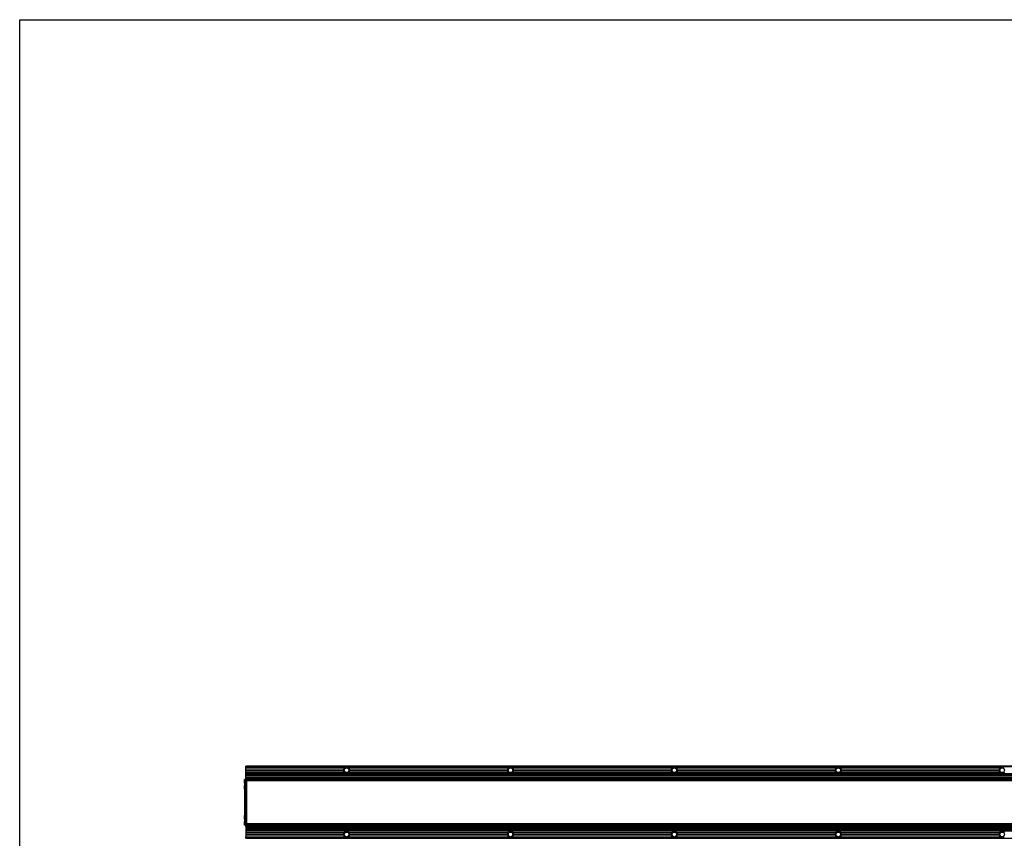
# Model space of a CAD drawing. Extents: x 0 to 3200, y 0 to 2500.
# Drawn here: x 0 to 1502, y 1251 to 2500 of the extents above; entities that cross this region are included whole.
import ezdxf

# ---------------------------------------------------------------- set-up
doc = ezdxf.new("R2010")
doc.units = 0
doc.header["$LTSCALE"] = 176
doc.layers.get('0').update_dxf_attribs({"linetype": 'CONTINUOUS'})
for name, color, linetype in [('3_ALL_AXES', 7, 'CONTINUOUS'), ('6_ALL_SURFS', 7, 'CONTINUOUS'), ('7_ALL_FEATURES', 7, 'CONTINUOUS')]:
    doc.layers.add(name, color=color, linetype=linetype)

msp = doc.modelspace()

# ---------------------------------------------------------------- linework, layer by layer
at = {"color": 7, "linetype": 'CONTINUOUS'}
for p, q in [((0, 0), (0, 2500)), ((0, 2500), (3200, 2500))]:
    msp.add_line(p, q, dxfattribs=at)
at = {"layer": '3_ALL_AXES', "color": 7, "linetype": 'CONTINUOUS'}
for p, q in [((342.493, 1340.54), (342.493, 1335.04)), ((342.493, 1340.54), (342.644, 1340.54)), ((342.644, 1340.54), (342.644, 1335.04)), ((342.644, 1340.54), (343.593, 1339.743)), ((342.493, 1335.04), (342.644, 1335.04)), ((342.493, 1331.39), (342.493, 1325.89)), ((342.493, 1331.39), (342.644, 1331.39)), ((342.493, 1325.89), (342.644, 1325.89)), ((342.644, 1335.04), (343.593, 1335.836)), ((342.644, 1331.39), (342.644, 1325.89)), ((342.644, 1331.39), (343.593, 1330.593)), ((342.644, 1325.89), (343.593, 1326.686)), ((342.493, 1285.49), (342.493, 1279.99)), ((342.493, 1285.49), (342.644, 1285.49)), ((342.493, 1279.99), (342.644, 1279.99)), ((342.644, 1285.49), (342.644, 1279.99)), ((342.644, 1285.49), (343.593, 1284.693)), ((342.644, 1279.99), (343.593, 1280.786)), ((342.493, 1276.34), (342.493, 1270.84)), ((342.493, 1276.34), (342.644, 1276.34)), ((342.493, 1270.84), (342.644, 1270.84)), ((342.644, 1276.34), (342.644, 1270.84)), ((342.644, 1276.34), (343.593, 1275.543)), ((342.644, 1270.84), (343.593, 1271.636))]:
    msp.add_line(p, q, dxfattribs=at)
at = {"layer": '6_ALL_SURFS', "color": 7, "linetype": 'CONTINUOUS'}
for p, q in [((345.093, 1340.74), (345.093, 1360.64)), ((3152.093, 1360.64), (345.093, 1360.64)), ((345.093, 1358.14), (495.31, 1358.14)), ((345.093, 1355.44), (493.861, 1355.44)), ((345.093, 1354.84), (493.798, 1354.84)), ((345.093, 1352.44), (494.328, 1352.44)), ((345.093, 1351.84), (494.696, 1351.84)), ((501.877, 1358.14), (745.31, 1358.14)), ((502.491, 1351.84), (744.696, 1351.84)), ((502.858, 1352.44), (744.328, 1352.44)), ((503.325, 1355.44), (743.861, 1355.44)), ((503.388, 1354.84), (743.798, 1354.84)), ((751.877, 1358.14), (995.31, 1358.14)), ((752.491, 1351.84), (994.696, 1351.84)), ((752.858, 1352.44), (994.328, 1352.44)), ((753.325, 1355.44), (993.861, 1355.44)), ((753.388, 1354.84), (993.798, 1354.84)), ((1001.877, 1358.14), (1245.31, 1358.14)), ((1002.491, 1351.84), (1244.696, 1351.84)), ((1002.858, 1352.44), (1244.328, 1352.44)), ((1003.325, 1355.44), (1243.861, 1355.44)), ((1003.388, 1354.84), (1243.798, 1354.84)), ((1251.877, 1358.14), (1495.31, 1358.14)), ((1252.491, 1351.84), (1494.696, 1351.84)), ((1252.858, 1352.44), (1494.328, 1352.44)), ((1253.325, 1355.44), (1493.861, 1355.44)), ((1253.388, 1354.84), (1493.798, 1354.84)), ((345.093, 1349.44), (3152.093, 1349.44)), ((345.093, 1348.84), (3152.093, 1348.84)), ((345.093, 1346.44), (3152.093, 1346.44)), ((345.093, 1345.84), (3152.093, 1345.84)), ((345.093, 1343.44), (3152.093, 1343.44)), ((345.093, 1342.84), (3152.093, 1342.84)), ((345.093, 1339.14), (345.093, 1340.39)), ((3152.093, 1340.39), (345.093, 1340.39)), ((3152.093, 1339.14), (345.093, 1339.14)), ((346.343, 1337.926), (345.093, 1337.926)), ((346.343, 1336.24), (345.093, 1336.24)), ((345.093, 1335.574), (346.343, 1335.574)), ((346.343, 1307.39), (345.093, 1307.39)), ((345.093, 1268.54), (345.093, 1253.24)), ((345.093, 1268.54), (3152.093, 1268.54)), ((345.093, 1267.94), (3152.093, 1267.94)), ((345.093, 1265.54), (3152.093, 1265.54)), ((345.093, 1264.94), (3152.093, 1264.94)), ((345.093, 1262.54), (3152.093, 1262.54)), ((345.093, 1261.94), (3152.093, 1261.94))]:
    msp.add_line(p, q, dxfattribs=at)
at = {"layer": '6_ALL_SURFS', "color": 9, "linetype": 'CONTINUOUS'}
for p, q in [((345.093, 1360.285), (3152.093, 1360.285)), ((345.093, 1340.69), (3152.093, 1340.69)), ((3152.093, 1340.09), (345.093, 1340.09)), ((3152.093, 1339.44), (345.093, 1339.44)), ((345.093, 1339.078), (3152.093, 1339.078)), ((345.093, 1337.967), (346.343, 1337.967)), ((345.093, 1337.83), (346.343, 1337.83)), ((345.093, 1337.611), (346.343, 1337.611)), ((346.343, 1336.54), (345.093, 1336.54)), ((345.093, 1336.119), (346.343, 1336.119)), ((346.343, 1335.592), (345.093, 1335.592)), ((345.093, 1332.277), (346.343, 1332.277)), ((345.093, 1331.789), (346.343, 1331.789)), ((346.343, 1307.69), (345.093, 1307.69)), ((345.093, 1307.09), (346.343, 1307.09))]:
    msp.add_line(p, q, dxfattribs=at)
at = {"layer": '6_ALL_SURFS', "color": 7, "linetype": 'CONTINUOUS'}
for centre in [(498.593, 1354.64), (748.593, 1354.64), (998.593, 1354.64), (1248.593, 1354.64), (1498.593, 1354.64), (498.593, 1256.74), (748.593, 1256.74), (998.593, 1256.74), (1248.593, 1256.74), (1498.593, 1256.74)]:
    msp.add_circle(centre, 3.5, dxfattribs=at)
for centre, start, end in [((498.593, 1354.64), 177.611506, 207.285535), ((498.593, 1354.64), 133.171184, 170.403991), ((498.593, 1354.64), 215.693583, 324.306417), ((498.593, 1354.64), 9.596009, 46.828816), ((498.593, 1354.64), 332.714465, 2.388494), ((748.593, 1354.64), 177.611506, 207.285535), ((748.593, 1354.64), 133.171184, 170.403991), ((748.593, 1354.64), 215.693583, 324.306417), ((748.593, 1354.64), 9.596009, 46.828816), ((748.593, 1354.64), 332.714465, 2.388494), ((998.593, 1354.64), 177.611506, 207.285535), ((998.593, 1354.64), 133.171184, 170.403991), ((998.593, 1354.64), 215.693583, 324.306417), ((998.593, 1354.64), 9.596009, 46.828816), ((998.593, 1354.64), 332.714465, 2.388494), ((1248.593, 1354.64), 177.611506, 207.285535), ((1248.593, 1354.64), 133.171184, 170.403991), ((1248.593, 1354.64), 215.693583, 324.306417), ((1248.593, 1354.64), 9.596009, 46.828816), ((1248.593, 1354.64), 332.714465, 2.388494), ((1498.593, 1354.64), 177.611506, 207.285535), ((1498.593, 1354.64), 133.171184, 170.403991), ((1498.593, 1354.64), 215.693583, 324.306417)]:
    msp.add_arc(centre, 4.799, start, end, dxfattribs=at)
for centre in [(498.593, 1353.675), (748.593, 1353.675), (998.593, 1353.675), (1248.593, 1353.675), (1498.593, 1353.675)]:
    msp.add_ellipse(centre, major_axis=(0, 5.572), ratio=0.98488578, start_param=5.64184975, end_param=6.92452086, dxfattribs=at)
for points, knots in [([(493.861, 1355.44), (493.946, 1355.366), (494.066, 1355.112), (493.891, 1354.909), (493.798, 1354.84)], [0, 0, 0, 0, 0.49374015, 1, 1, 1, 1]), ([(494.328, 1352.44), (494.448, 1352.379), (494.619, 1352.268), (494.78, 1352.034), (494.737, 1351.887), (494.696, 1351.84)], [0, 0, 0, 0, 0.5048167, 0.76334857, 1, 1, 1, 1]), ([(502.491, 1351.84), (502.45, 1351.886), (502.407, 1352.032), (502.526, 1352.21), (502.681, 1352.341), (502.799, 1352.41), (502.858, 1352.44)], [0, 0, 0, 0, 0.23321113, 0.49220428, 0.74922596, 1, 1, 1, 1]), ([(503.388, 1354.84), (503.295, 1354.909), (503.12, 1355.112), (503.24, 1355.366), (503.325, 1355.44)], [0, 0, 0, 0, 0.5055961, 1, 1, 1, 1]), ([(743.861, 1355.44), (743.946, 1355.366), (744.066, 1355.112), (743.891, 1354.909), (743.798, 1354.84)], [0, 0, 0, 0, 0.49374015, 1, 1, 1, 1]), ([(744.328, 1352.44), (744.448, 1352.379), (744.619, 1352.268), (744.78, 1352.034), (744.737, 1351.887), (744.696, 1351.84)], [0, 0, 0, 0, 0.5048167, 0.76334857, 1, 1, 1, 1]), ([(752.491, 1351.84), (752.45, 1351.886), (752.407, 1352.032), (752.526, 1352.21), (752.681, 1352.341), (752.799, 1352.41), (752.858, 1352.44)], [0, 0, 0, 0, 0.23321113, 0.49220428, 0.74922596, 1, 1, 1, 1]), ([(753.388, 1354.84), (753.295, 1354.909), (753.12, 1355.112), (753.24, 1355.366), (753.325, 1355.44)], [0, 0, 0, 0, 0.5055961, 1, 1, 1, 1]), ([(993.861, 1355.44), (993.946, 1355.366), (994.066, 1355.112), (993.891, 1354.909), (993.798, 1354.84)], [0, 0, 0, 0, 0.49374015, 1, 1, 1, 1]), ([(994.328, 1352.44), (994.448, 1352.379), (994.619, 1352.268), (994.78, 1352.034), (994.737, 1351.887), (994.696, 1351.84)], [0, 0, 0, 0, 0.5048167, 0.76334857, 1, 1, 1, 1]), ([(1002.491, 1351.84), (1002.45, 1351.886), (1002.407, 1352.032), (1002.526, 1352.21), (1002.681, 1352.341), (1002.799, 1352.41), (1002.858, 1352.44)], [0, 0, 0, 0, 0.23321113, 0.49220428, 0.74922596, 1, 1, 1, 1]), ([(1003.388, 1354.84), (1003.295, 1354.909), (1003.12, 1355.112), (1003.24, 1355.366), (1003.325, 1355.44)], [0, 0, 0, 0, 0.5055961, 1, 1, 1, 1]), ([(1243.861, 1355.44), (1243.946, 1355.366), (1244.066, 1355.112), (1243.891, 1354.909), (1243.798, 1354.84)], [0, 0, 0, 0, 0.49374015, 1, 1, 1, 1]), ([(1244.328, 1352.44), (1244.448, 1352.379), (1244.619, 1352.268), (1244.78, 1352.034), (1244.737, 1351.887), (1244.696, 1351.84)], [0, 0, 0, 0, 0.5048167, 0.76334857, 1, 1, 1, 1]), ([(1252.491, 1351.84), (1252.45, 1351.886), (1252.407, 1352.032), (1252.526, 1352.21), (1252.681, 1352.341), (1252.799, 1352.41), (1252.858, 1352.44)], [0, 0, 0, 0, 0.23321113, 0.49220428, 0.74922596, 1, 1, 1, 1]), ([(1253.388, 1354.84), (1253.295, 1354.909), (1253.12, 1355.112), (1253.24, 1355.366), (1253.325, 1355.44)], [0, 0, 0, 0, 0.5055961, 1, 1, 1, 1]), ([(1493.861, 1355.44), (1493.946, 1355.366), (1494.066, 1355.112), (1493.891, 1354.909), (1493.798, 1354.84)], [0, 0, 0, 0, 0.49374015, 1, 1, 1, 1]), ([(1494.328, 1352.44), (1494.448, 1352.379), (1494.619, 1352.268), (1494.78, 1352.034), (1494.737, 1351.887), (1494.696, 1351.84)], [0, 0, 0, 0, 0.5048167, 0.76334857, 1, 1, 1, 1])]:
    msp.add_open_spline(points, degree=3, knots=knots, dxfattribs=at)
at = {"layer": '7_ALL_FEATURES', "color": 7, "linetype": 'CONTINUOUS'}
for p, q in [((343.593, 1270.64), (343.593, 1340.74)), ((345.093, 1340.74), (343.593, 1340.74)), ((345.093, 1340.248), (345.093, 1340.74)), ((345.093, 1268.54), (345.093, 1339.99)), ((346.343, 1272.39), (346.343, 1338.99)), ((3150.843, 1338.99), (346.343, 1338.99)), ((346.343, 1303.99), (345.093, 1303.99)), ((345.093, 1270.64), (343.593, 1270.64)), ((346.343, 1275.805), (345.093, 1275.805)), ((346.343, 1275.14), (345.093, 1275.14)), ((345.093, 1273.454), (346.343, 1273.454)), ((3152.093, 1272.24), (345.093, 1272.24)), ((3152.093, 1270.99), (345.093, 1270.99)), ((3150.843, 1272.39), (346.343, 1272.39)), ((345.093, 1259.54), (494.696, 1259.54)), ((345.093, 1258.94), (494.328, 1258.94)), ((345.093, 1256.54), (493.798, 1256.54)), ((345.093, 1255.94), (493.861, 1255.94)), ((345.093, 1250.74), (345.093, 1253.24)), ((345.093, 1253.24), (495.31, 1253.24)), ((501.877, 1253.24), (745.31, 1253.24)), ((502.491, 1259.54), (744.696, 1259.54)), ((502.858, 1258.94), (744.328, 1258.94)), ((503.325, 1255.94), (743.861, 1255.94)), ((503.388, 1256.54), (743.798, 1256.54)), ((751.877, 1253.24), (995.31, 1253.24)), ((752.491, 1259.54), (994.696, 1259.54)), ((752.858, 1258.94), (994.328, 1258.94)), ((753.325, 1255.94), (993.861, 1255.94)), ((753.388, 1256.54), (993.798, 1256.54)), ((1001.877, 1253.24), (1245.31, 1253.24)), ((1002.491, 1259.54), (1244.696, 1259.54)), ((1002.858, 1258.94), (1244.328, 1258.94)), ((1003.325, 1255.94), (1243.861, 1255.94)), ((1003.388, 1256.54), (1243.798, 1256.54)), ((1251.877, 1253.24), (1495.31, 1253.24)), ((1252.491, 1259.54), (1494.696, 1259.54)), ((1252.858, 1258.94), (1494.328, 1258.94)), ((1253.325, 1255.94), (1493.861, 1255.94)), ((1253.388, 1256.54), (1493.798, 1256.54))]:
    msp.add_line(p, q, dxfattribs=at)
at = {"layer": '7_ALL_FEATURES', "color": 9, "linetype": 'CONTINUOUS'}
for p, q in [((345.093, 1339.99), (343.593, 1339.99)), ((3150.843, 1338.79), (346.343, 1338.79)), ((345.093, 1304.29), (346.343, 1304.29)), ((346.343, 1303.69), (345.093, 1303.69)), ((345.093, 1279.591), (346.343, 1279.591)), ((345.093, 1279.103), (346.343, 1279.103)), ((345.093, 1271.39), (343.593, 1271.39)), ((346.343, 1275.787), (345.093, 1275.787)), ((345.093, 1275.26), (346.343, 1275.26)), ((346.343, 1274.84), (345.093, 1274.84)), ((345.093, 1273.769), (346.343, 1273.769)), ((345.093, 1273.55), (346.343, 1273.55)), ((345.093, 1273.413), (346.343, 1273.413)), ((345.093, 1272.302), (3152.093, 1272.302)), ((3152.093, 1271.94), (345.093, 1271.94)), ((3152.093, 1271.29), (345.093, 1271.29)), ((345.093, 1270.69), (3152.093, 1270.69)), ((3150.843, 1272.59), (346.343, 1272.59)), ((345.093, 1251.094), (3152.093, 1251.094))]:
    msp.add_line(p, q, dxfattribs=at)
at = {"layer": '7_ALL_FEATURES', "color": 7, "linetype": 'CONTINUOUS'}
for centre, start, end in [((498.593, 1256.74), 152.714465, 182.388494), ((498.593, 1256.74), 189.596009, 226.828816), ((498.593, 1256.74), 35.693583, 144.306417), ((498.593, 1256.74), 313.171184, 350.403991), ((498.593, 1256.74), 357.611506, 27.285535), ((748.593, 1256.74), 152.714465, 182.388494), ((748.593, 1256.74), 189.596009, 226.828816), ((748.593, 1256.74), 35.693583, 144.306417), ((748.593, 1256.74), 313.171184, 350.403991), ((748.593, 1256.74), 357.611506, 27.285535), ((998.593, 1256.74), 152.714465, 182.388494), ((998.593, 1256.74), 189.596009, 226.828816), ((998.593, 1256.74), 35.693583, 144.306417), ((998.593, 1256.74), 313.171184, 350.403991), ((998.593, 1256.74), 357.611506, 27.285535), ((1248.593, 1256.74), 152.714465, 182.388494), ((1248.593, 1256.74), 189.596009, 226.828816), ((1248.593, 1256.74), 35.693583, 144.306417), ((1248.593, 1256.74), 313.171184, 350.403991), ((1248.593, 1256.74), 357.611506, 27.285535), ((1498.593, 1256.74), 152.714465, 182.388494), ((1498.593, 1256.74), 189.596009, 226.828816), ((1498.593, 1256.74), 35.693583, 144.306417)]:
    msp.add_arc(centre, 4.799, start, end, dxfattribs=at)
for centre in [(498.593, 1257.705), (748.593, 1257.705), (998.593, 1257.705), (1248.593, 1257.705), (1498.593, 1257.705)]:
    msp.add_ellipse(centre, major_axis=(0, 5.572), ratio=0.98488578, start_param=-3.78292821, end_param=-2.5002571, dxfattribs=at)
for points, knots in [([(493.861, 1255.94), (493.946, 1256.014), (494.066, 1256.267), (493.891, 1256.471), (493.798, 1256.54)], [0, 0, 0, 0, 0.49374015, 1, 1, 1, 1]), ([(494.328, 1258.94), (494.448, 1259), (494.619, 1259.112), (494.78, 1259.345), (494.737, 1259.493), (494.696, 1259.54)], [0, 0, 0, 0, 0.5048167, 0.76334857, 1, 1, 1, 1]), ([(502.491, 1259.54), (502.45, 1259.493), (502.407, 1259.347), (502.526, 1259.17), (502.681, 1259.039), (502.799, 1258.97), (502.858, 1258.94)], [0, 0, 0, 0, 0.23321113, 0.49220428, 0.74922596, 1, 1, 1, 1]), ([(503.388, 1256.54), (503.295, 1256.471), (503.12, 1256.268), (503.24, 1256.014), (503.325, 1255.94)], [0, 0, 0, 0, 0.5055961, 1, 1, 1, 1]), ([(743.861, 1255.94), (743.946, 1256.014), (744.066, 1256.267), (743.891, 1256.471), (743.798, 1256.54)], [0, 0, 0, 0, 0.49374015, 1, 1, 1, 1]), ([(744.328, 1258.94), (744.448, 1259), (744.619, 1259.112), (744.78, 1259.345), (744.737, 1259.493), (744.696, 1259.54)], [0, 0, 0, 0, 0.5048167, 0.76334857, 1, 1, 1, 1]), ([(752.491, 1259.54), (752.45, 1259.493), (752.407, 1259.347), (752.526, 1259.17), (752.681, 1259.039), (752.799, 1258.97), (752.858, 1258.94)], [0, 0, 0, 0, 0.23321113, 0.49220428, 0.74922596, 1, 1, 1, 1]), ([(753.388, 1256.54), (753.295, 1256.471), (753.12, 1256.268), (753.24, 1256.014), (753.325, 1255.94)], [0, 0, 0, 0, 0.5055961, 1, 1, 1, 1]), ([(993.861, 1255.94), (993.946, 1256.014), (994.066, 1256.267), (993.891, 1256.471), (993.798, 1256.54)], [0, 0, 0, 0, 0.49374015, 1, 1, 1, 1]), ([(994.328, 1258.94), (994.448, 1259), (994.619, 1259.112), (994.78, 1259.345), (994.737, 1259.493), (994.696, 1259.54)], [0, 0, 0, 0, 0.5048167, 0.76334857, 1, 1, 1, 1]), ([(1002.491, 1259.54), (1002.45, 1259.493), (1002.407, 1259.347), (1002.526, 1259.17), (1002.681, 1259.039), (1002.799, 1258.97), (1002.858, 1258.94)], [0, 0, 0, 0, 0.23321113, 0.49220428, 0.74922596, 1, 1, 1, 1]), ([(1003.388, 1256.54), (1003.295, 1256.471), (1003.12, 1256.268), (1003.24, 1256.014), (1003.325, 1255.94)], [0, 0, 0, 0, 0.5055961, 1, 1, 1, 1]), ([(1243.861, 1255.94), (1243.946, 1256.014), (1244.066, 1256.267), (1243.891, 1256.471), (1243.798, 1256.54)], [0, 0, 0, 0, 0.49374015, 1, 1, 1, 1]), ([(1244.328, 1258.94), (1244.448, 1259), (1244.619, 1259.112), (1244.78, 1259.345), (1244.737, 1259.493), (1244.696, 1259.54)], [0, 0, 0, 0, 0.5048167, 0.76334857, 1, 1, 1, 1]), ([(1252.491, 1259.54), (1252.45, 1259.493), (1252.407, 1259.347), (1252.526, 1259.17), (1252.681, 1259.039), (1252.799, 1258.97), (1252.858, 1258.94)], [0, 0, 0, 0, 0.23321113, 0.49220428, 0.74922596, 1, 1, 1, 1]), ([(1253.388, 1256.54), (1253.295, 1256.471), (1253.12, 1256.268), (1253.24, 1256.014), (1253.325, 1255.94)], [0, 0, 0, 0, 0.5055961, 1, 1, 1, 1]), ([(1493.861, 1255.94), (1493.946, 1256.014), (1494.066, 1256.267), (1493.891, 1256.471), (1493.798, 1256.54)], [0, 0, 0, 0, 0.49374015, 1, 1, 1, 1]), ([(1494.328, 1258.94), (1494.448, 1259), (1494.619, 1259.112), (1494.78, 1259.345), (1494.737, 1259.493), (1494.696, 1259.54)], [0, 0, 0, 0, 0.5048167, 0.76334857, 1, 1, 1, 1])]:
    msp.add_open_spline(points, degree=3, knots=knots, dxfattribs=at)

doc.saveas('drawing.dxf')
